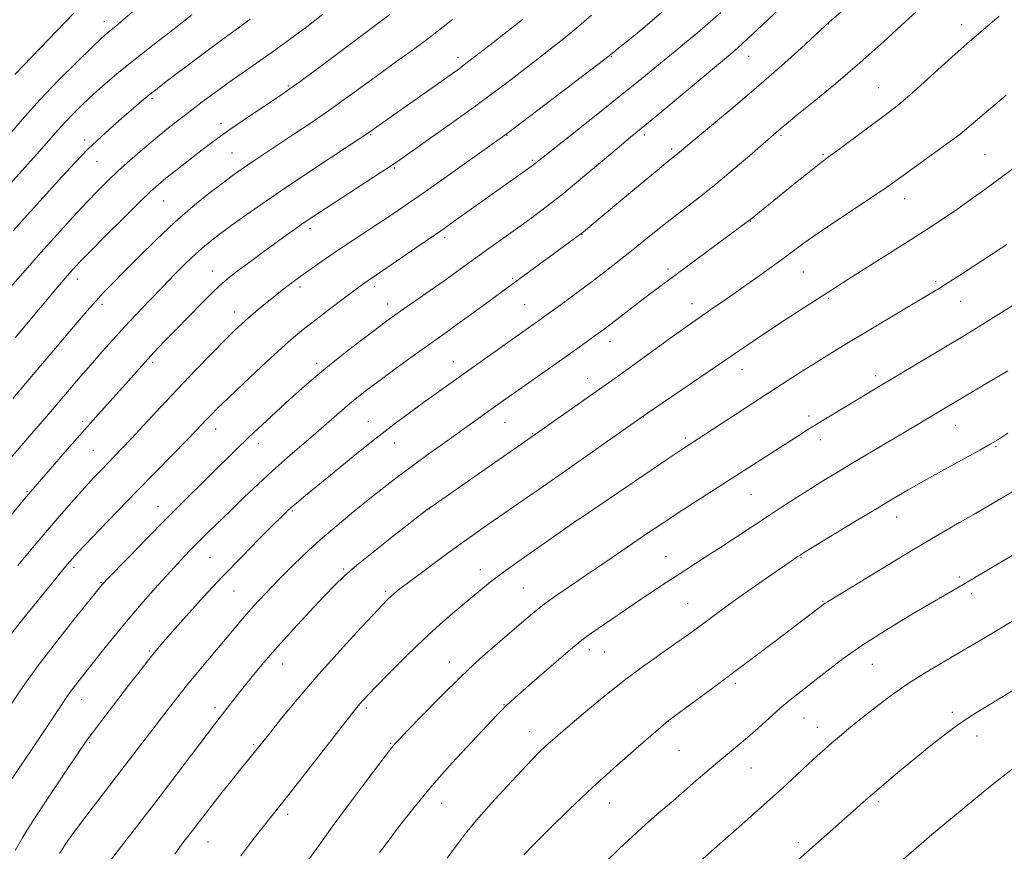
# Model space of a CAD drawing. Extents: x 2177300 to 2180200, y 342300 to 345200.
# Drawn here: x 2179562 to 2179832, y 343586 to 343814 of the extents above; entities that cross this region are included whole.
import ezdxf

# ---------------------------------------------------------------- set-up
doc = ezdxf.new("R2010")
doc.units = 0
doc.header["$MEASUREMENT"] = 0
for name, color, linetype, lineweight in [('DTM SPOT ELEVATION', 2, 'Continuous', 13), ('INDEX CONTOUR', 41, 'Continuous', 13), ('INTERMEDIATE CONTOUR', 44, 'Continuous', 0)]:
    doc.layers.add(name, color=color, linetype=linetype, lineweight=lineweight)

msp = doc.modelspace()

# ---------------------------------------------------------------- linework, layer by layer
at = {"layer": 'DTM SPOT ELEVATION'}
for p in [(2179585.33, 343813.25, 1236.57), (2179783.84, 343812.54, 1213.96), (2179820.42, 343812.38, 1210.54), (2179682.31, 343803.42, 1224.5), (2179724.36, 343803.56, 1219.9), (2179762.01, 343803.73, 1215.3), (2179635.78, 343795.53, 1228.17), (2179797.6, 343795.08, 1210.87), (2179598.38, 343792.17, 1231.75), (2179617.33, 343785.3, 1228.49), (2179579.98, 343780.72, 1232.41), (2179658.31, 343782.17, 1223.86), (2179695.72, 343782, 1219.93), (2179733.38, 343782.11, 1215.64), (2179770.82, 343782.06, 1211.78), (2179819.85, 343782.16, 1207.99), (2179620.37, 343777.21, 1226.93), (2179740.84, 343778.27, 1214.31), (2179583.32, 343774.79, 1231.11), (2179702.64, 343775.18, 1218.21), (2179782.34, 343776.74, 1210.18), (2179826.73, 343776.79, 1206.95), (2179664.81, 343773.03, 1221.82), (2179601.62, 343764.05, 1227.13), (2179804.79, 343764.69, 1207.34), (2179762.54, 343758.56, 1209.95), (2179641.7, 343756.56, 1221.6), (2179678.6, 343754, 1217.63), (2179716.29, 343754.88, 1213.95), (2179614.99, 343744.78, 1222.7), (2179739.84, 343745.35, 1210.38), (2179577.98, 343742.59, 1227.43), (2179697.31, 343742.8, 1214.2), (2179777.01, 343744.55, 1207.13), (2179639.02, 343740.41, 1219.59), (2179659.47, 343740.58, 1217.59), (2179813.21, 343741.99, 1204.3), (2179783.79, 343737.33, 1205.81), (2179584.68, 343735.66, 1225.62), (2179663.05, 343735.72, 1216.59), (2179700.53, 343735.6, 1212.95), (2179746.43, 343735.89, 1208.64), (2179820.13, 343736.53, 1203.19), (2179621.11, 343733.61, 1220.59), (2179723.98, 343725.44, 1209.4), (2179598.6, 343719.73, 1221.69), (2179643.56, 343719.49, 1216.41), (2179681.06, 343719.98, 1212.71), (2179760.17, 343717.78, 1205.31), (2179717.89, 343715.29, 1208.65), (2179796.76, 343716.13, 1202.42), (2179733.12, 343704.78, 1205.96), (2179778.49, 343705.02, 1202.41), (2179579.41, 343703.62, 1222.36), (2179657.7, 343703.49, 1212.78), (2179695.17, 343703.27, 1209.16), (2179818.76, 343702.52, 1199.23), (2179615.82, 343701.47, 1217.38), (2179702.8, 343700.15, 1208.08), (2179744.66, 343699.03, 1204.3), (2179627.6, 343697.56, 1215.44), (2179664.87, 343697.59, 1211.29), (2179781.63, 343698.52, 1201.42), (2179829.8, 343696.62, 1197.82), (2179582.35, 343695.61, 1220.95), (2179564.12, 343684.29, 1222.15), (2179762.66, 343683.53, 1201.08), (2179600.02, 343680.22, 1216.71), (2179636.88, 343679, 1211.83), (2179674.39, 343679.52, 1207.97), (2179802.52, 343677.3, 1197.31), (2179715.95, 343677.02, 1203.99), (2179739.29, 343666.58, 1200.83), (2179614.28, 343666.15, 1213.02), (2179776.29, 343666.22, 1197.9), (2179577.04, 343663.57, 1217.63), (2179650.97, 343663.03, 1208.19), (2179688.46, 343662.85, 1204.6), (2179584.38, 343659.31, 1216.11), (2179819.73, 343660.84, 1194.3), (2179620.92, 343657.07, 1211.09), (2179662.48, 343656.97, 1206.27), (2179700.19, 343657.89, 1202.96), (2179823.14, 343656.29, 1193.56), (2179745.29, 343653.54, 1198.88), (2179782.37, 343654.21, 1196.1), (2179597.67, 343640.54, 1212.2), (2179718.26, 343640.91, 1199.51), (2179722.43, 343640.32, 1199.11), (2179634.19, 343637.02, 1207.28), (2179679.98, 343637.56, 1202.64), (2179795.85, 343636.94, 1193.14), (2179758.34, 343631.73, 1195.67), (2179579.1, 343627.25, 1213.35), (2179615.67, 343625.15, 1208.43), (2179657.17, 343624.97, 1203.7), (2179694.88, 343625.89, 1200.08), (2179817.78, 343623.79, 1190.35), (2179740, 343621.29, 1195.98), (2179777.12, 343622.19, 1193.17), (2179701.97, 343618.44, 1198.69), (2179780.82, 343619.66, 1192.65), (2179581.28, 343615.41, 1211.82), (2179663.82, 343615.28, 1202.13), (2179824.62, 343617.26, 1189.36), (2179626.32, 343614.88, 1206.2), (2179742.88, 343613.34, 1195.08), (2179762.65, 343608.51, 1193.16), (2179797.66, 343599.37, 1189.7), (2179677.83, 343598.79, 1199.24), (2179723.91, 343598.86, 1195.21), (2179635.61, 343595.79, 1203.59), (2179613.73, 343588.2, 1205.18), (2179775.58, 343587.96, 1190.39)]:
    msp.add_point(p, dxfattribs=at)
at = {"layer": 'INDEX CONTOUR'}
for points in [[(2179559.583, 343740.341, 1230), (2179563.597, 343744.936, 1230), (2179567.966, 343749.874, 1230), (2179572.439, 343754.859, 1230), (2179576.722, 343759.563, 1230), (2179580.509, 343763.65, 1230), (2179583.619, 343766.912, 1230), (2179586.362, 343769.651, 1230), (2179589.169, 343772.296, 1230), (2179592.358, 343775.167, 1230), (2179595.796, 343778.159, 1230), (2179599.234, 343781.059, 1230), (2179602.489, 343783.71, 1230), (2179605.64, 343786.195, 1230), (2179608.831, 343788.655, 1230), (2179612.18, 343791.199, 1230), (2179615.686, 343793.809, 1230), (2179619.321, 343796.436, 1230), (2179623.081, 343799.064, 1230), (2179627.065, 343801.819, 1230), (2179631.395, 343804.86, 1230), (2179636.103, 343808.271, 1230), (2179640.85, 343811.827, 1230), (2179645.205, 343815.226, 1230)], [(2179561.589, 343664.014, 1220), (2179565.646, 343668.858, 1220), (2179569.767, 343673.724, 1220), (2179573.608, 343678.188, 1220), (2179577.039, 343682.102, 1220), (2179579.983, 343685.393, 1220), (2179582.402, 343688.034, 1220), (2179584.425, 343690.181, 1220), (2179590.056, 343696.009, 1220), (2179592.781, 343698.902, 1220), (2179600.744, 343707.487, 1220), (2179605.467, 343712.525, 1220), (2179610.249, 343717.532, 1220), (2179614.688, 343722.103, 1220), (2179618.364, 343725.833, 1220), (2179621.013, 343728.466, 1220), (2179622.994, 343730.346, 1220), (2179624.822, 343731.965, 1220), (2179626.886, 343733.707, 1220), (2179629.073, 343735.503, 1220), (2179634.418, 343739.817, 1220), (2179635.775, 343740.878, 1220), (2179637.102, 343741.883, 1220), (2179638.598, 343742.98, 1220), (2179640.485, 343744.331, 1220), (2179642.941, 343746.065, 1220), (2179645.972, 343748.166, 1220), (2179649.54, 343750.585, 1220), (2179653.553, 343753.244, 1220), (2179661.607, 343758.537, 1220), (2179665.102, 343760.878, 1220), (2179668.769, 343763.399, 1220), (2179673.38, 343766.632, 1220), (2179679.349, 343770.852, 1220), (2179695.753, 343782.515, 1220), (2179722.592, 343802.942, 1220), (2179725.058, 343804.879, 1220), (2179726.328, 343805.909, 1220), (2179728.838, 343807.963, 1220), (2179732.934, 343811.349, 1220), (2179738.194, 343815.816, 1220)], [(2179573.03, 343585.018, 1210), (2179573.745, 343586.164, 1210), (2179574.807, 343587.761, 1210), (2179576.414, 343590.039, 1210), (2179578.782, 343593.239, 1210), (2179582.016, 343597.474, 1210), (2179589.626, 343607.323, 1210), (2179593.194, 343611.984, 1210), (2179599.553, 343620.345, 1210), (2179602.511, 343624.201, 1210), (2179605.464, 343627.983, 1210), (2179608.535, 343631.811, 1210), (2179611.784, 343635.746, 1210), (2179617.994, 343643.142, 1210), (2179622.783, 343648.886, 1210), (2179624.975, 343651.439, 1210), (2179627.319, 343654.047, 1210), (2179629.935, 343656.837, 1210), (2179632.923, 343659.924, 1210), (2179636.362, 343663.383, 1210), (2179640.24, 343667.135, 1210), (2179644.526, 343671.067, 1210), (2179649.136, 343675.049, 1210), (2179653.787, 343678.892, 1210), (2179658.146, 343682.396, 1210), (2179662, 343685.44, 1210), (2179665.628, 343688.238, 1210), (2179669.43, 343691.086, 1210), (2179673.671, 343694.183, 1210), (2179678.069, 343697.351, 1210), (2179693.21, 343708.197, 1210), (2179695.394, 343709.743, 1210), (2179711.022, 343720.71, 1210), (2179714.517, 343723.194, 1210), (2179720.819, 343727.753, 1210), (2179722.338, 343728.883, 1210), (2179724.262, 343730.346, 1210), (2179733.167, 343737.188, 1210), (2179736.133, 343739.433, 1210), (2179739.275, 343741.782, 1210), (2179761.972, 343758.561, 1210), (2179762.471, 343758.952, 1210), (2179774.856, 343769.005, 1210), (2179779.105, 343772.423, 1210), (2179781.825, 343774.567, 1210), (2179783.761, 343776.026, 1210), (2179786.075, 343777.723, 1210), (2179800.563, 343788.459, 1210), (2179803.15, 343790.486, 1210), (2179806.159, 343793.046, 1210), (2179810.129, 343796.604, 1210), (2179818.6, 343804.315, 1210), (2179821.767, 343807.128, 1210), (2179824.442, 343809.43, 1210), (2179830.702, 343814.741, 1210)], [(2179660.807, 343585.276, 1200), (2179662.876, 343588.07, 1200), (2179665.996, 343592.213, 1200), (2179670.149, 343597.528, 1200), (2179675.149, 343603.579, 1200), (2179680.708, 343609.877, 1200), (2179686.08, 343615.708, 1200), (2179693.095, 343623.138, 1200), (2179694.547, 343624.652, 1200), (2179695.428, 343625.525, 1200), (2179696.378, 343626.405, 1200), (2179697.933, 343627.786, 1200), (2179704.635, 343633.652, 1200), (2179709.188, 343637.612, 1200), (2179713.157, 343641.024, 1200), (2179715.749, 343643.178, 1200), (2179717.426, 343644.461, 1200), (2179718.965, 343645.533, 1200), (2179727.65, 343651.514, 1200), (2179732.088, 343654.517, 1200), (2179735.004, 343656.466, 1200), (2179738.394, 343658.711, 1200), (2179742.11, 343661.139, 1200), (2179750.089, 343666.272, 1200), (2179754.277, 343668.985, 1200), (2179758.555, 343671.802, 1200), (2179767.127, 343677.484, 1200), (2179771.286, 343680.201, 1200), (2179775.269, 343682.765, 1200), (2179779.007, 343685.133, 1200), (2179782.507, 343687.31, 1200), (2179786.076, 343689.484, 1200), (2179790.095, 343691.893, 1200), (2179804.186, 343700.241, 1200), (2179825.477, 343712.964, 1200), (2179833.031, 343717.417, 1200)], [(2179763.54, 343572.631, 1190), (2179778.777, 343586.102, 1190), (2179790.588, 343596.653, 1190), (2179793.457, 343599.186, 1190), (2179796.466, 343601.797, 1190), (2179799.781, 343604.62, 1190), (2179803.41, 343607.666, 1190), (2179807.322, 343610.913, 1190), (2179811.455, 343614.302, 1190), (2179815.634, 343617.616, 1190), (2179819.657, 343620.597, 1190), (2179823.415, 343623.098, 1190), (2179827.188, 343625.398, 1190), (2179831.35, 343627.886, 1190), (2179836.164, 343630.845, 1190)]]:
    msp.add_polyline3d(points, dxfattribs=at)
at = {"layer": 'INTERMEDIATE CONTOUR'}
for points in [[(2179556.303, 343600.253, 1214), (2179568.16, 343617.712, 1214), (2179571.482, 343622.637, 1214), (2179575.08, 343627.996, 1214), (2179576.185, 343629.546, 1214), (2179577.475, 343631.233, 1214), (2179584.422, 343640.031, 1214), (2179587.958, 343644.462, 1214), (2179591.891, 343649.251, 1214), (2179596.021, 343654.08, 1214), (2179600.022, 343658.611, 1214), (2179603.539, 343662.498, 1214), (2179606.344, 343665.529, 1214), (2179608.72, 343668.015, 1214), (2179611.074, 343670.4, 1214), (2179613.739, 343673.047, 1214), (2179620.082, 343679.254, 1214), (2179623.677, 343682.742, 1214), (2179627.489, 343686.375, 1214), (2179631.463, 343690.044, 1214), (2179635.525, 343693.646, 1214), (2179643.305, 343700.351, 1214), (2179649.78, 343705.998, 1214), (2179652.516, 343708.342, 1214), (2179655.032, 343710.399, 1214), (2179657.696, 343712.463, 1214), (2179660.945, 343714.887, 1214), (2179665.024, 343717.883, 1214), (2179669.4, 343721.071, 1214), (2179673.353, 343723.927, 1214), (2179679.033, 343727.976, 1214), (2179681.977, 343730.092, 1214), (2179685.708, 343732.81, 1214), (2179703.238, 343745.643, 1214), (2179715.635, 343754.77, 1214), (2179716.218, 343755.216, 1214), (2179716.666, 343755.576, 1214), (2179727.497, 343764.622, 1214), (2179737.522, 343772.947, 1214), (2179740.345, 343775.268, 1214), (2179742.468, 343776.98, 1214), (2179744.726, 343778.864, 1214), (2179752.332, 343785.143, 1214), (2179758.322, 343790.134, 1214), (2179764.793, 343795.653, 1214), (2179770.992, 343801.122, 1214), (2179776.336, 343805.964, 1214), (2179784.118, 343813.113, 1214), (2179800.014, 343826.895, 1214)], [(2179559.511, 343625.523, 1216), (2179563.018, 343630.745, 1216), (2179567.214, 343636.612, 1216), (2179572.196, 343643.131, 1216), (2179577.187, 343649.419, 1216), (2179584.772, 343658.786, 1216), (2179585.092, 343659.146, 1216), (2179586.036, 343660.146, 1216), (2179592.01, 343666.354, 1216), (2179596.863, 343671.358, 1216), (2179601.99, 343676.586, 1216), (2179606.735, 343681.35, 1216), (2179621.445, 343695.878, 1216), (2179624.842, 343699.148, 1216), (2179628.568, 343702.644, 1216), (2179632.422, 343706.193, 1216), (2179636.102, 343709.542, 1216), (2179639.438, 343712.542, 1216), (2179642.78, 343715.446, 1216), (2179646.611, 343718.613, 1216), (2179651.193, 343722.243, 1216), (2179655.921, 343725.899, 1216), (2179659.972, 343728.988, 1216), (2179662.806, 343731.121, 1216), (2179665.013, 343732.732, 1216), (2179667.465, 343734.461, 1216), (2179674.661, 343739.466, 1216), (2179678.49, 343742.153, 1216), (2179681.859, 343744.558, 1216), (2179688.18, 343749.129, 1216), (2179699.337, 343757.111, 1216), (2179702.991, 343759.763, 1216), (2179706.829, 343762.656, 1216), (2179711.277, 343766.178, 1216), (2179716.536, 343770.514, 1216), (2179721.9, 343775.022, 1216), (2179726.439, 343778.855, 1216), (2179729.599, 343781.494, 1216), (2179735.971, 343786.756, 1216), (2179756.428, 343803.812, 1216), (2179758.971, 343806.003, 1216), (2179761.763, 343808.546, 1216), (2179765.67, 343812.207, 1216), (2179777.411, 343823.405, 1216)], [(2179560.898, 343585.855, 1212), (2179562.974, 343589.531, 1212), (2179565.783, 343594.069, 1212), (2179569.53, 343599.796, 1212), (2179573.551, 343605.799, 1212), (2179579.183, 343614.093, 1212), (2179580.636, 343616.174, 1212), (2179582.056, 343618.107, 1212), (2179584.012, 343620.705, 1212), (2179589.304, 343627.63, 1212), (2179592.275, 343631.491, 1212), (2179595.127, 343635.174, 1212), (2179597.567, 343638.288, 1212), (2179599.468, 343640.65, 1212), (2179601.369, 343642.893, 1212), (2179603.975, 343645.858, 1212), (2179607.796, 343650.143, 1212), (2179612.554, 343655.394, 1212), (2179617.778, 343661.015, 1212), (2179622.993, 343666.442, 1212), (2179627.719, 343671.234, 1212), (2179631.473, 343674.98, 1212), (2179633.945, 343677.425, 1212), (2179635.499, 343678.929, 1212), (2179636.672, 343680.007, 1212), (2179638.001, 343681.166, 1212), (2179640.052, 343682.885, 1212), (2179643.387, 343685.634, 1212), (2179648.321, 343689.669, 1212), (2179654.147, 343694.385, 1212), (2179659.897, 343698.962, 1212), (2179664.826, 343702.766, 1212), (2179669.041, 343705.911, 1212), (2179672.866, 343708.697, 1212), (2179680.456, 343714.165, 1212), (2179684.613, 343717.139, 1212), (2179705.107, 343731.658, 1212), (2179706.486, 343732.656, 1212), (2179711.556, 343736.372, 1212), (2179715.231, 343739.085, 1212), (2179719.05, 343741.935, 1212), (2179722.625, 343744.647, 1212), (2179726.02, 343747.282, 1212), (2179729.409, 343749.98, 1212), (2179736.611, 343755.833, 1212), (2179740.417, 343758.864, 1212), (2179748.502, 343765.103, 1212), (2179752.969, 343768.66, 1212), (2179757.731, 343772.633, 1212), (2179762.262, 343776.523, 1212), (2179770.996, 343784.08, 1212), (2179772.428, 343785.284, 1212), (2179775.229, 343787.571, 1212), (2179779.859, 343791.316, 1212), (2179785.844, 343796.234, 1212), (2179792.475, 343801.877, 1212), (2179799.052, 343807.745, 1212), (2179804.9, 343813.143, 1212), (2179812.065, 343819.857, 1212)], [(2179554.78, 343671.768, 1222), (2179563.457, 343682.285, 1222), (2179565.19, 343684.324, 1222), (2179575.824, 343696.545, 1222), (2179580.757, 343702.165, 1222), (2179586.049, 343708.14, 1222), (2179591.19, 343713.897, 1222), (2179595.633, 343718.823, 1222), (2179599.036, 343722.534, 1222), (2179601.877, 343725.551, 1222), (2179604.841, 343728.623, 1222), (2179608.391, 343732.26, 1222), (2179612.108, 343736.027, 1222), (2179615.352, 343739.252, 1222), (2179617.703, 343741.477, 1222), (2179619.616, 343743.106, 1222), (2179621.767, 343744.756, 1222), (2179624.645, 343746.891, 1222), (2179628.003, 343749.355, 1222), (2179634.498, 343754.073, 1222), (2179637.198, 343756.008, 1222), (2179639.504, 343757.635, 1222), (2179641.529, 343759.024, 1222), (2179643.848, 343760.563, 1222), (2179661.262, 343771.918, 1222), (2179664.073, 343773.775, 1222), (2179666.374, 343775.349, 1222), (2179674.863, 343781.315, 1222), (2179681.162, 343785.775, 1222), (2179687.175, 343790.089, 1222), (2179691.89, 343793.563, 1222), (2179695.695, 343796.455, 1222), (2179703.343, 343802.345, 1222), (2179707.574, 343805.626, 1222), (2179711.67, 343808.89, 1222), (2179715.381, 343811.98, 1222), (2179718.872, 343814.962, 1222)], [(2179558.84, 343767.972, 1234), (2179563.562, 343773.233, 1234), (2179567.54, 343777.686, 1234), (2179572.578, 343783.463, 1234), (2179574.57, 343785.67, 1234), (2179576.852, 343788.031, 1234), (2179579.476, 343790.596, 1234), (2179582.395, 343793.319, 1234), (2179585.61, 343796.189, 1234), (2179589.315, 343799.339, 1234), (2179593.754, 343802.938, 1234), (2179598.999, 343807.043, 1234), (2179604.447, 343811.26, 1234), (2179609.321, 343815.085, 1234)], [(2179558.945, 343644.17, 1218), (2179563.258, 343649.656, 1218), (2179567.726, 343655.198, 1218), (2179575.165, 343664.278, 1218), (2179575.905, 343665.155, 1218), (2179576.604, 343665.956, 1218), (2179577.838, 343667.296, 1218), (2179580.191, 343669.789, 1218), (2179584.051, 343673.833, 1218), (2179588.987, 343678.971, 1218), (2179594.369, 343684.535, 1218), (2179599.609, 343689.903, 1218), (2179608.002, 343698.468, 1218), (2179610.526, 343701.079, 1218), (2179613.37, 343704.086, 1218), (2179614.608, 343705.37, 1218), (2179616.401, 343707.155, 1218), (2179619.287, 343709.945, 1218), (2179623.553, 343714.003, 1218), (2179628.463, 343718.62, 1218), (2179633.036, 343722.845, 1218), (2179636.57, 343725.994, 1218), (2179639.508, 343728.451, 1218), (2179642.576, 343730.868, 1218), (2179646.262, 343733.699, 1218), (2179650.089, 343736.607, 1218), (2179653.342, 343739.057, 1218), (2179655.496, 343740.66, 1218), (2179656.788, 343741.595, 1218), (2179657.646, 343742.188, 1218), (2179659.953, 343743.736, 1218), (2179662.498, 343745.466, 1218), (2179671.014, 343751.309, 1218), (2179678.096, 343756.209, 1218), (2179680.372, 343757.812, 1218), (2179702.993, 343773.958, 1218), (2179703.461, 343774.325, 1218), (2179704.102, 343774.848, 1218), (2179705.601, 343776.053, 1218), (2179708.717, 343778.526, 1218), (2179720.193, 343787.589, 1218), (2179726.432, 343792.558, 1218), (2179731.654, 343796.783, 1218), (2179747.917, 343810.185, 1218), (2179751.388, 343813.119, 1218), (2179754.336, 343815.725, 1218)], [(2179559.788, 343782.836, 1236), (2179563.442, 343787.106, 1236), (2179567.765, 343791.895, 1236), (2179572.788, 343797.115, 1236), (2179577.81, 343802.129, 1236), (2179581.951, 343806.162, 1236), (2179584.584, 343808.676, 1236), (2179586.113, 343810.066, 1236), (2179587.198, 343810.963, 1236), (2179588.471, 343811.974, 1236), (2179590.446, 343813.611, 1236), (2179593.608, 343816.363, 1236)], [(2179560.809, 343798.7, 1238), (2179576.883, 343815.468, 1238)], [(2179560.937, 343726.467, 1228), (2179565.853, 343732.424, 1228), (2179570.181, 343737.637, 1228), (2179573.023, 343741.032, 1228), (2179574.68, 343742.978, 1228), (2179575.759, 343744.206, 1228), (2179576.858, 343745.418, 1228), (2179578.556, 343747.21, 1228), (2179581.428, 343750.149, 1228), (2179585.759, 343754.515, 1228), (2179590.684, 343759.436, 1228), (2179595.049, 343763.752, 1228), (2179598.033, 343766.629, 1228), (2179600.144, 343768.529, 1228), (2179602.223, 343770.237, 1228), (2179604.897, 343772.356, 1228), (2179610.996, 343777.113, 1228), (2179613.729, 343779.224, 1228), (2179616.488, 343781.288, 1228), (2179619.746, 343783.616, 1228), (2179623.769, 343786.382, 1228), (2179627.983, 343789.222, 1228), (2179634.145, 343793.339, 1228), (2179636.301, 343794.832, 1228), (2179639.062, 343796.831, 1228), (2179643.11, 343799.822, 1228), (2179663.581, 343815.154, 1228)], [(2179559.04, 343692.801, 1224), (2179567.767, 343702.929, 1224), (2179571.181, 343706.913, 1224), (2179578.24, 343715.196, 1224), (2179581.607, 343719.114, 1224), (2179584.729, 343722.686, 1224), (2179587.75, 343726.064, 1224), (2179590.872, 343729.472, 1224), (2179594.236, 343733.069, 1224), (2179597.746, 343736.765, 1224), (2179601.245, 343740.401, 1224), (2179604.587, 343743.83, 1224), (2179607.67, 343746.918, 1224), (2179610.401, 343749.533, 1224), (2179612.789, 343751.647, 1224), (2179615.247, 343753.612, 1224), (2179618.289, 343755.88, 1224), (2179622.338, 343758.817, 1224), (2179627.452, 343762.442, 1224), (2179633.6, 343766.686, 1224), (2179640.558, 343771.371, 1224), (2179647.314, 343775.851, 1224), (2179657.565, 343782.608, 1224), (2179680.165, 343798.544, 1224), (2179682.72, 343800.402, 1224), (2179685.757, 343802.701, 1224), (2179689.805, 343805.839, 1224), (2179697.742, 343812.065, 1224), (2179699.951, 343813.817, 1224)], [(2179560.282, 343709.842, 1226), (2179570.44, 343721.833, 1226), (2179577.876, 343730.657, 1226), (2179580.628, 343733.895, 1226), (2179582.965, 343736.562, 1226), (2179585.136, 343738.913, 1226), (2179587.556, 343741.413, 1226), (2179590.679, 343744.578, 1226), (2179594.808, 343748.74, 1226), (2179599.637, 343753.491, 1226), (2179604.709, 343758.237, 1226), (2179609.597, 343762.471, 1226), (2179613.999, 343766.032, 1226), (2179617.645, 343768.844, 1226), (2179620.383, 343770.899, 1226), (2179622.541, 343772.463, 1226), (2179624.57, 343773.87, 1226), (2179626.87, 343775.418, 1226), (2179637.312, 343782.324, 1226), (2179642.022, 343785.489, 1226), (2179646.917, 343788.866, 1226), (2179651.731, 343792.302, 1226), (2179660.971, 343799.031, 1226), (2179665.458, 343802.252, 1226), (2179670.107, 343805.613, 1226), (2179675.199, 343809.412, 1226), (2179680.827, 343813.778, 1226)], [(2179560.341, 343755.859, 1232), (2179563.371, 343759.232, 1232), (2179573.684, 343770.637, 1232), (2179577.307, 343774.561, 1232), (2179580.914, 343778.283, 1232), (2179584.432, 343781.654, 1232), (2179587.745, 343784.642, 1232), (2179590.73, 343787.241, 1232), (2179593.305, 343789.462, 1232), (2179595.567, 343791.389, 1232), (2179597.663, 343793.122, 1232), (2179599.782, 343794.803, 1232), (2179602.32, 343796.751, 1232), (2179610.201, 343802.7, 1232), (2179615.022, 343806.322, 1232), (2179619.219, 343809.451, 1232), (2179622.081, 343811.545, 1232), (2179625.343, 343813.86, 1232)], [(2179586.724, 343582.708, 1208), (2179589.395, 343586.203, 1208), (2179596.372, 343595.212, 1208), (2179600.622, 343600.736, 1208), (2179605.221, 343606.773, 1208), (2179615.55, 343620.383, 1208), (2179621.194, 343627.708, 1208), (2179623.298, 343630.389, 1208), (2179625.874, 343633.6, 1208), (2179629.01, 343637.373, 1208), (2179632.798, 343641.737, 1208), (2179637.206, 343646.607, 1208), (2179641.696, 343651.446, 1208), (2179645.61, 343655.606, 1208), (2179648.553, 343658.681, 1208), (2179651.206, 343661.24, 1208), (2179654.516, 343664.099, 1208), (2179659.086, 343667.795, 1208), (2179664.134, 343671.772, 1208), (2179673.888, 343679.354, 1208), (2179674.55, 343679.847, 1208), (2179676.026, 343680.887, 1208), (2179704.477, 343700.7, 1208), (2179726.051, 343715.907, 1208), (2179729.27, 343718.223, 1208), (2179741.629, 343727.214, 1208), (2179744.738, 343729.427, 1208), (2179747.293, 343731.205, 1208), (2179752.751, 343734.965, 1208), (2179756.119, 343737.302, 1208), (2179759.863, 343739.921, 1208), (2179763.872, 343742.744, 1208), (2179767.824, 343745.562, 1208), (2179771.351, 343748.13, 1208), (2179774.28, 343750.327, 1208), (2179777.235, 343752.524, 1208), (2179781.04, 343755.215, 1208), (2179786.182, 343758.69, 1208), (2179796.712, 343765.678, 1208), (2179800.093, 343767.969, 1208), (2179802.664, 343769.786, 1208), (2179819.951, 343782.36, 1208), (2179832.562, 343792.999, 1208)], [(2179604.624, 343584.852, 1206), (2179605.723, 343586.392, 1206), (2179606.61, 343587.561, 1206), (2179609.918, 343591.845, 1206), (2179612.981, 343595.85, 1206), (2179615.075, 343598.55, 1206), (2179617.644, 343601.817, 1206), (2179620.354, 343605.232, 1206), (2179622.776, 343608.256, 1206), (2179624.584, 343610.483, 1206), (2179626.794, 343613.167, 1206), (2179627.62, 343614.192, 1206), (2179630.765, 343618.146, 1206), (2179633.951, 343622.115, 1206), (2179638.232, 343627.319, 1206), (2179643.389, 343633.357, 1206), (2179649.093, 343639.751, 1206), (2179654.581, 343645.729, 1206), (2179658.979, 343650.445, 1206), (2179661.676, 343653.313, 1206), (2179663.104, 343654.793, 1206), (2179663.955, 343655.606, 1206), (2179664.88, 343656.406, 1206), (2179666.364, 343657.593, 1206), (2179668.852, 343659.497, 1206), (2179672.61, 343662.316, 1206), (2179677.17, 343665.696, 1206), (2179681.895, 343669.146, 1206), (2179686.295, 343672.297, 1206), (2179690.511, 343675.26, 1206), (2179704.833, 343685.193, 1206), (2179710.865, 343689.404, 1206), (2179717.595, 343694.131, 1206), (2179732.115, 343704.384, 1206), (2179734.244, 343705.862, 1206), (2179754.861, 343719.884, 1206), (2179763.733, 343725.936, 1206), (2179767.726, 343728.603, 1206), (2179772.243, 343731.559, 1206), (2179786.04, 343740.464, 1206), (2179789.484, 343742.662, 1206), (2179806.555, 343753.49, 1206), (2179811.404, 343756.603, 1206), (2179815.413, 343759.235, 1206), (2179819.043, 343761.702, 1206), (2179822.716, 343764.293, 1206), (2179826.726, 343767.193, 1206), (2179836.6, 343774.445, 1206)], [(2179622.759, 343584.383, 1204), (2179626.086, 343588.757, 1204), (2179628.888, 343592.351, 1204), (2179633.464, 343598.07, 1204), (2179636.674, 343602.125, 1204), (2179641.229, 343607.96, 1204), (2179653.199, 343623.378, 1204), (2179654.582, 343625.124, 1204), (2179655.373, 343626.064, 1204), (2179656.212, 343626.996, 1204), (2179657.592, 343628.462, 1204), (2179659.971, 343630.939, 1204), (2179663.628, 343634.708, 1204), (2179668.135, 343639.251, 1204), (2179672.891, 343643.857, 1204), (2179677.378, 343647.942, 1204), (2179681.423, 343651.432, 1204), (2179687.986, 343656.932, 1204), (2179691.225, 343659.532, 1204), (2179695.465, 343662.721, 1204), (2179701.135, 343666.783, 1204), (2179707.158, 343671.004, 1204), (2179714.993, 343676.434, 1204), (2179717.24, 343677.972, 1204), (2179739.86, 343693.274, 1204), (2179743.702, 343695.855, 1204), (2179746.078, 343697.429, 1204), (2179763.123, 343708.573, 1204), (2179772.851, 343714.868, 1204), (2179776.688, 343717.335, 1204), (2179780.506, 343719.758, 1204), (2179784.143, 343722.017, 1204), (2179787.949, 343724.332, 1204), (2179811.39, 343738.338, 1204), (2179814.017, 343739.934, 1204), (2179816.87, 343741.731, 1204), (2179820.644, 343744.163, 1204), (2179829.13, 343749.695, 1204), (2179832.771, 343752.084, 1204)], [(2179641.341, 343583.261, 1202), (2179644.219, 343587.343, 1202), (2179647.819, 343592.341, 1202), (2179652.314, 343598.419, 1202), (2179656.953, 343604.604, 1202), (2179664.046, 343613.982, 1202), (2179664.514, 343614.56, 1202), (2179665.018, 343615.122, 1202), (2179666.164, 343616.335, 1202), (2179668.552, 343618.832, 1202), (2179672.56, 343622.998, 1202), (2179677.677, 343628.218, 1202), (2179683.172, 343633.624, 1202), (2179688.403, 343638.494, 1202), (2179693.104, 343642.664, 1202), (2179700.326, 343648.888, 1202), (2179703.148, 343651.236, 1202), (2179706.045, 343653.477, 1202), (2179709.394, 343655.873, 1202), (2179713.182, 343658.468, 1202), (2179717.295, 343661.255, 1202), (2179721.608, 343664.202, 1202), (2179730.112, 343670.047, 1202), (2179734.01, 343672.707, 1202), (2179737.891, 343675.314, 1202), (2179742.095, 343678.082, 1202), (2179746.794, 343681.121, 1202), (2179758.51, 343688.627, 1202), (2179772.725, 343697.815, 1202), (2179775.435, 343699.549, 1202), (2179777.917, 343701.118, 1202), (2179780.53, 343702.74, 1202), (2179783.539, 343704.58, 1202), (2179797.098, 343712.779, 1202), (2179821.145, 343727.16, 1202), (2179824.267, 343729.045, 1202), (2179827.685, 343731.154, 1202), (2179832.052, 343733.888, 1202), (2179836.935, 343736.974, 1202)], [(2179679.283, 343583.769, 1198), (2179681.843, 343587.273, 1198), (2179684.347, 343590.529, 1198), (2179687.406, 343594.206, 1198), (2179691.396, 343598.718, 1198), (2179695.753, 343603.493, 1198), (2179699.679, 343607.709, 1198), (2179702.579, 343610.757, 1198), (2179704.68, 343612.88, 1198), (2179706.41, 343614.529, 1198), (2179708.195, 343616.146, 1198), (2179710.455, 343618.112, 1198), (2179713.599, 343620.799, 1198), (2179717.887, 343624.425, 1198), (2179722.966, 343628.62, 1198), (2179728.33, 343632.867, 1198), (2179733.51, 343636.718, 1198), (2179738.179, 343640.019, 1198), (2179742.045, 343642.691, 1198), (2179744.945, 343644.723, 1198), (2179747.226, 343646.371, 1198), (2179749.364, 343647.957, 1198), (2179751.784, 343649.773, 1198), (2179754.717, 343651.949, 1198), (2179758.351, 343654.582, 1198), (2179762.704, 343657.665, 1198), (2179767.149, 343660.772, 1198), (2179775.502, 343666.52, 1198), (2179776.084, 343666.899, 1198), (2179777.321, 343667.663, 1198), (2179790.972, 343675.964, 1198), (2179796.808, 343679.492, 1198), (2179801.54, 343682.324, 1198), (2179805.688, 343684.751, 1198), (2179810.138, 343687.282, 1198), (2179815.449, 343690.243, 1198), (2179825.334, 343695.7, 1198), (2179828.157, 343697.273, 1198), (2179830.27, 343698.538, 1198), (2179832.996, 343700.3, 1198)], [(2179700.334, 343584.679, 1196), (2179703.023, 343587.429, 1196), (2179707.304, 343591.696, 1196), (2179712.903, 343597.164, 1196), (2179719.278, 343603.194, 1196), (2179725.835, 343609.15, 1196), (2179731.785, 343614.397, 1196), (2179739.884, 343621.405, 1196), (2179746.538, 343626.292, 1196), (2179751.588, 343630.021, 1196), (2179757.469, 343634.397, 1196), (2179763.643, 343639.034, 1196), (2179769.495, 343643.457, 1196), (2179782.633, 343653.456, 1196), (2179782.99, 343653.7, 1196), (2179783.562, 343654.056, 1196), (2179807.186, 343668.398, 1196), (2179812.09, 343671.352, 1196), (2179815.993, 343673.66, 1196), (2179819.775, 343675.835, 1196), (2179824.172, 343678.319, 1196), (2179829.318, 343681.272, 1196), (2179835.196, 343684.781, 1196)], [(2179722.717, 343582.689, 1194), (2179726.458, 343586.302, 1194), (2179730.201, 343589.82, 1194), (2179733.715, 343592.984, 1194), (2179736.826, 343595.686, 1194), (2179741.296, 343599.515, 1194), (2179747.524, 343604.961, 1194), (2179750.497, 343607.532, 1194), (2179753.503, 343610.082, 1194), (2179758.909, 343614.544, 1194), (2179761.619, 343616.851, 1194), (2179764.543, 343619.456, 1194), (2179767.578, 343622.196, 1194), (2179770.559, 343624.828, 1194), (2179773.397, 343627.198, 1194), (2179776.298, 343629.51, 1194), (2179783.377, 343635.075, 1194), (2179787.936, 343638.52, 1194), (2179793.316, 343642.292, 1194), (2179799.464, 343646.24, 1194), (2179805.704, 343650.024, 1194), (2179811.21, 343653.265, 1194), (2179821.414, 343659.201, 1194), (2179837.603, 343668.777, 1194)], [(2179746.371, 343580.942, 1192), (2179754.047, 343587.659, 1192), (2179760.127, 343593.008, 1192), (2179766.182, 343598.394, 1192), (2179771.219, 343602.966, 1192), (2179775.196, 343606.645, 1192), (2179778.308, 343609.544, 1192), (2179780.764, 343611.802, 1192), (2179782.829, 343613.653, 1192), (2179784.783, 343615.355, 1192), (2179786.892, 343617.149, 1192), (2179789.366, 343619.206, 1192), (2179792.4, 343621.677, 1192), (2179796.13, 343624.648, 1192), (2179800.445, 343627.929, 1192), (2179805.174, 343631.265, 1192), (2179810.155, 343634.454, 1192), (2179815.269, 343637.514, 1192), (2179820.408, 343640.516, 1192), (2179825.423, 343643.481, 1192), (2179839.016, 343651.631, 1192)], [(2179802.502, 343581.841, 1188), (2179809.266, 343587.682, 1188), (2179812.215, 343590.201, 1188), (2179815.253, 343592.746, 1188), (2179826.337, 343601.922, 1188), (2179830.906, 343605.619, 1188), (2179835.828, 343609.422, 1188)]]:
    msp.add_polyline3d(points, dxfattribs=at)

doc.saveas('drawing.dxf')
